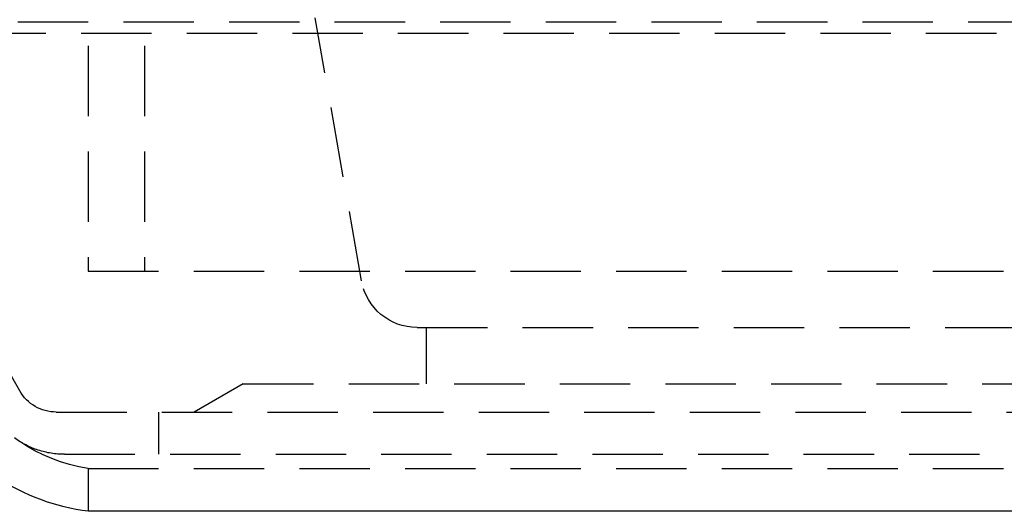
# Model space of a CAD drawing. Extents: x 757 to 1257, y -664 to 431.
# Drawn here: x 945 to 980, y 244 to 262 of the extents above; entities that cross this region are included whole.
import ezdxf

# ---------------------------------------------------------------- set-up
doc = ezdxf.new("R2010")
doc.units = 0
doc.header["$LTSCALE"] = 10
doc.linetypes.add('VERDECKT', pattern=[0.375, 0.25, -0.125])
doc.layers.get('0').update_dxf_attribs({"linetype": 'CONTINUOUS'})
doc.layers.add('STEMPEL', color=3, linetype='CONTINUOUS')

# ---------------------------------------------------------------- blocks, each defined once
blk = doc.blocks.new('A$CC12D494B')
at = {"color": 1, "linetype": 'VERDECKT', "extrusion": (0, 1, -2e-16)}
for p, q in [((220.603, 243.141), (220.603, 220.141)), ((220.603, 243.141), (220.603, 220.141)), ((222.603, 243.141), (222.603, 220.141)), ((222.603, 243.141), (222.603, 220.141)), ((230.311, 219.794), (228.663, 229.141)), ((210.603, 228.998), (350.603, 228.998)), ((210.603, 228.998), (350.603, 228.998)), ((218.17, 215.891), (210.603, 228.998)), ((209.103, 228.596), (352.103, 228.596)), ((220.603, 220.141), (340.603, 220.141)), ((220.603, 220.141), (340.603, 220.141)), ((232.281, 218.141), (328.925, 218.141)), ((232.603, 218.141), (232.603, 216.141)), ((226.103, 216.141), (224.371, 215.141)), ((226.103, 216.141), (335.103, 216.141)), ((219.469, 215.141), (341.737, 215.141)), ((219.469, 215.141), (341.737, 215.141)), ((223.103, 215.141), (223.103, 213.641)), ((219.76, 213.641), (341.446, 213.641)), ((220.603, 213.133), (340.603, 213.133)), ((220.603, 213.133), (220.603, 211.618))]:
    blk.add_line(p, q, dxfattribs=at)
at = {"extrusion": (0, 1, -2e-16)}
blk.add_line((340.603, 211.618), (220.603, 211.618), dxfattribs=at)
at = {"color": 1, "linetype": 'VERDECKT', "extrusion": (0, -2e-16, -1)}
for centre, radius, start, end in [((-232.281, 220.141), 2, 270, 350), ((-221.537, 219.06), 6, 278.9531, 330), ((-219.469, 216.641), 1.5, 270, 330), ((-219.469, 216.641), 1.5, 270, 330), ((-219.766, 216.651), 3.011, 288.1691, 306.2422), ((-219.76, 216.631), 2.99, 270, 288.1691), ((-219.76, 216.631), 2.99, 269.968, 270)]:
    blk.add_arc(centre, radius, start, end, dxfattribs=at)
at = {"extrusion": (0, -2e-16, -1)}
blk.add_arc((-221.537, 219.06), 7.5, 277.1519, 330, dxfattribs=at)

msp = doc.modelspace()

# ---------------------------------------------------------------- block references
at = {"layer": 'STEMPEL'}
msp.add_blockref('A$CC12D494B', (726.432, 32.536, -90.785), dxfattribs=at)

doc.saveas('drawing.dxf')
